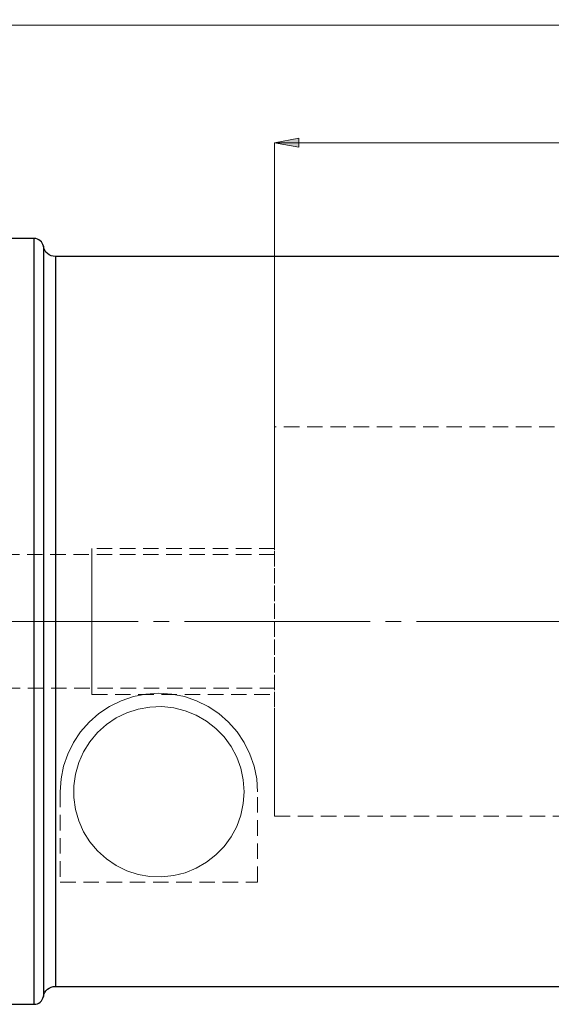
# Model space of a CAD drawing. Extents: x 13 to 827, y 18 to 576.
# Drawn here: x 439 to 563, y 225 to 454 of the extents above; entities that cross this region are included whole.
import ezdxf

# ---------------------------------------------------------------- set-up
doc = ezdxf.new("R2010")
doc.units = 0
doc.header["$MEASUREMENT"] = 0
for name, pattern in [('AI-Linetype-101', [5.4, 3.6, -1.8]), ('AI-Linetype-102', [5.4, 3.6, -1.8]), ('AI-Linetype-103', [5.4, 3.6, -1.8]), ('AI-Linetype-104', [5.4, 3.6, -1.8]), ('AI-Linetype-11', [5.4, 3.6, -1.8]), ('AI-Linetype-12', [5.4, 3.6, -1.8]), ('AI-Linetype-123', [5.4, 3.6, -1.8]), ('AI-Linetype-124', [5.4, 3.6, -1.8]), ('AI-Linetype-13', [5.4, 3.6, -1.8]), ('AI-Linetype-14', [54, 43.200001, -3.6, 3.6, -3.6]), ('AI-Linetype-147', [5.4, 3.6, -1.8]), ('AI-Linetype-148', [5.4, 3.6, -1.8]), ('AI-Linetype-15', [5.4, 3.6, -1.8]), ('AI-Linetype-160', [5.4, 3.6, -1.8]), ('AI-Linetype-161', [5.4, 3.6, -1.8]), ('AI-Linetype-162', [5.4, 3.6, -1.8]), ('AI-Linetype-163', [5.4, 3.6, -1.8]), ('AI-Linetype-28', [5.4, 3.6, -1.8]), ('AI-Linetype-6', [5.4, 3.6, -1.8]), ('AI-Linetype-7', [5.4, 3.6, -1.8])]:
    doc.linetypes.add(name, pattern=pattern)
doc.layers.add('Ebene 1', color=7, linetype='Continuous', lineweight=0)

msp = doc.modelspace()

# ---------------------------------------------------------------- hatches: boundary and pattern name
at = {"layer": 'Ebene 1', "true_color": 0x000000, "transparency": 33554687}
h = msp.add_hatch(color=18, dxfattribs=at)
h.dxf.hatch_style = 2
edge = h.paths.add_edge_path()
edge.add_spline(control_points=[(680.18, 425.57), (680.18, 425.57), (674.51, 424.51), (674.51, 424.51), (674.51, 424.51), (674.51, 426.64), (674.51, 426.64)], knot_values=[0, 0, 0, 0, 1, 1, 1, 2, 2, 2, 2], degree=3, periodic=0)
edge.add_line((674.51, 426.64), (680.18, 425.57))
edge = h.paths.add_edge_path()
edge.add_spline(control_points=[(498.76, 425.57), (498.76, 425.57), (504.43, 426.64), (504.43, 426.64), (504.43, 426.64), (504.43, 424.51), (504.43, 424.51)], knot_values=[0, 0, 0, 0, 1, 1, 1, 2, 2, 2, 2], degree=3, periodic=0)
edge.add_line((504.43, 424.51), (498.76, 425.57))
edge = h.paths.add_edge_path()
edge.add_spline(control_points=[(680.18, 476.76), (680.18, 476.76), (674.51, 475.7), (674.51, 475.7), (674.51, 475.7), (674.51, 477.83), (674.51, 477.83)], knot_values=[0, 0, 0, 0, 1, 1, 1, 2, 2, 2, 2], degree=3, periodic=0)
edge.add_line((674.51, 477.83), (680.18, 476.76))
edge = h.paths.add_edge_path()
edge.add_spline(control_points=[(182.98, 476.76), (182.98, 476.76), (188.65, 477.83), (188.65, 477.83), (188.65, 477.83), (188.65, 475.7), (188.65, 475.7)], knot_values=[0, 0, 0, 0, 1, 1, 1, 2, 2, 2, 2], degree=3, periodic=0)
edge.add_line((188.65, 475.7), (182.98, 476.76))
edge = h.paths.add_edge_path()
edge.add_spline(control_points=[(680.18, 452.94), (680.18, 452.94), (674.51, 451.87), (674.51, 451.87), (674.51, 451.87), (674.51, 454), (674.51, 454)], knot_values=[0, 0, 0, 0, 1, 1, 1, 2, 2, 2, 2], degree=3, periodic=0)
edge.add_line((674.51, 454), (680.18, 452.94))
edge = h.paths.add_edge_path()
edge.add_spline(control_points=[(368.37, 452.94), (368.37, 452.94), (374.04, 454), (374.04, 454), (374.04, 454), (374.04, 451.87), (374.04, 451.87)], knot_values=[0, 0, 0, 0, 1, 1, 1, 2, 2, 2, 2], degree=3, periodic=0)
edge.add_line((374.04, 451.87), (368.37, 452.94))

# ---------------------------------------------------------------- linework, layer by layer
at = {"layer": 'Ebene 1', "color": 18, "linetype": 'AI-Linetype-123', "lineweight": 18, "true_color": 0x000000}
msp.add_line((677.34, 359.39), (498.76, 359.39), dxfattribs=at)
at = {"layer": 'Ebene 1', "color": 18, "linetype": 'AI-Linetype-12', "lineweight": 18, "true_color": 0x000000}
msp.add_line((498.76, 331.04), (456.24, 331.04), dxfattribs=at)
at = {"layer": 'Ebene 1', "color": 18, "linetype": 'AI-Linetype-147', "lineweight": 18, "true_color": 0x000000}
msp.add_line((498.76, 329.63), (398.13, 329.63), dxfattribs=at)
at = {"layer": 'Ebene 1', "color": 18, "linetype": 'AI-Linetype-13', "lineweight": 18, "true_color": 0x000000}
msp.add_line((456.24, 314.04), (456.24, 317.16), dxfattribs=at)
at = {"layer": 'Ebene 1', "color": 18, "linetype": 'AI-Linetype-14', "lineweight": 18, "true_color": 0x000000}
msp.add_line((683.01, 314.04), (176.92, 314.04), dxfattribs=at)
at = {"layer": 'Ebene 1', "color": 18, "linetype": 'AI-Linetype-148', "lineweight": 18, "true_color": 0x000000}
msp.add_line((398.13, 298.45), (498.76, 298.45), dxfattribs=at)
at = {"layer": 'Ebene 1', "color": 18, "linetype": 'AI-Linetype-11', "lineweight": 18, "true_color": 0x000000}
msp.add_line((456.24, 297.03), (498.76, 297.03), dxfattribs=at)
at = {"layer": 'Ebene 1', "color": 18, "linetype": 'AI-Linetype-101', "lineweight": 18, "true_color": 0x000000}
msp.add_line((448.87, 274.35), (448.87, 253.31), dxfattribs=at)
at = {"layer": 'Ebene 1', "color": 18, "linetype": 'AI-Linetype-104', "lineweight": 18, "true_color": 0x000000}
msp.add_line((494.79, 253.31), (494.79, 274.35), dxfattribs=at)
at = {"layer": 'Ebene 1', "color": 18, "linetype": 'AI-Linetype-124', "lineweight": 18, "true_color": 0x000000}
msp.add_line((498.76, 268.68), (677.34, 268.68), dxfattribs=at)
at = {"layer": 'Ebene 1', "color": 18, "linetype": 'AI-Linetype-15', "lineweight": 18, "true_color": 0x000000}
msp.add_line((448.87, 253.31), (494.79, 253.31), dxfattribs=at)
at = {"layer": 'Ebene 1', "color": 18, "linetype": 'AI-Linetype-160', "lineweight": 18, "true_color": 0x000000}
msp.add_lwpolyline([(442.84, 403.26), (442.84, 403.07), (442.84, 402.49), (442.84, 401.54), (442.84, 400.22), (442.84, 398.52), (442.84, 396.47), (442.84, 394.06), (442.84, 391.3), (442.84, 388.22), (442.84, 384.82), (442.84, 381.12), (442.84, 377.12), (442.84, 372.86), (442.84, 368.35), (442.84, 363.6), (442.84, 358.65), (442.84, 353.5), (442.84, 348.18), (442.84, 342.72), (442.84, 337.13), (442.84, 331.44), (442.84, 325.68), (442.84, 319.87), (442.84, 314.04), (442.84, 308.2), (442.84, 302.39), (442.84, 296.63), (442.84, 290.94), (442.84, 285.36), (442.84, 279.89), (442.84, 274.58), (442.84, 269.43), (442.84, 264.47), (442.84, 259.72), (442.84, 255.21), (442.84, 250.95), (442.84, 246.96), (442.84, 243.25), (442.84, 239.85), (442.84, 236.77), (442.84, 234.02), (442.84, 231.61), (442.84, 229.55), (442.84, 227.86), (442.84, 226.53), (442.84, 225.58), (442.84, 225.01), (442.84, 224.82)], dxfattribs=at)
at = {"layer": 'Ebene 1', "color": 18, "linetype": 'AI-Linetype-161', "lineweight": 18, "true_color": 0x000000}
msp.add_lwpolyline([(444.94, 314.04), (444.94, 319.81), (444.94, 325.57), (444.94, 331.27), (444.94, 336.9), (444.94, 342.42), (444.94, 347.83), (444.94, 353.08), (444.94, 358.17), (444.94, 363.06), (444.94, 367.74), (444.94, 372.18), (444.94, 376.37), (444.94, 380.28), (444.94, 383.91), (444.94, 387.23), (444.94, 390.23), (444.94, 392.9), (444.94, 395.22), (444.94, 397.19), (444.94, 398.79), (444.94, 400.02), (444.94, 400.88), (444.94, 401.36), (444.94, 401.46)], dxfattribs=at)
at = {"layer": 'Ebene 1', "color": 18, "linetype": 'AI-Linetype-163', "lineweight": 18, "true_color": 0x000000}
msp.add_lwpolyline([(447.74, 229), (447.74, 229.11), (447.74, 229.59), (447.74, 230.46), (447.74, 231.71), (447.74, 233.34), (447.74, 235.33), (447.74, 237.69), (447.74, 240.39), (447.74, 243.43), (447.74, 246.79), (447.74, 250.46), (447.74, 254.41), (447.74, 258.64), (447.74, 263.13), (447.74, 267.84), (447.74, 272.77), (447.74, 277.88), (447.74, 283.16), (447.74, 288.58), (447.74, 294.12), (447.74, 299.74), (447.74, 305.43), (447.74, 311.16), (447.74, 316.91), (447.74, 322.64), (447.74, 328.33), (447.74, 333.96), (447.74, 339.49), (447.74, 344.91), (447.74, 350.19), (447.74, 355.31), (447.74, 360.23), (447.74, 364.95), (447.74, 369.43), (447.74, 373.66), (447.74, 377.62), (447.74, 381.28), (447.74, 384.64), (447.74, 387.68), (447.74, 390.39), (447.74, 392.74), (447.74, 394.73), (447.74, 396.36), (447.74, 397.61), (447.74, 398.48), (447.74, 398.97), (447.74, 399.08)], dxfattribs=at)
at = {"layer": 'Ebene 1', "color": 18, "linetype": 'AI-Linetype-28', "lineweight": 18, "true_color": 0x000000}
msp.add_lwpolyline([(498.76, 359.39), (498.76, 359.2), (498.76, 358.62), (498.76, 357.66), (498.76, 356.33), (498.76, 354.64), (498.76, 352.6), (498.76, 350.23), (498.76, 347.55), (498.76, 344.59), (498.76, 341.37), (498.76, 337.91), (498.76, 334.25), (498.76, 330.42), (498.76, 326.45), (498.76, 322.37), (498.76, 318.22), (498.76, 314.04), (498.76, 309.85), (498.76, 305.7), (498.76, 301.62), (498.76, 297.65), (498.76, 293.82), (498.76, 290.16), (498.76, 286.7), (498.76, 283.48), (498.76, 280.52), (498.76, 277.84), (498.76, 275.48), (498.76, 273.44), (498.76, 271.74), (498.76, 270.41), (498.76, 269.45), (498.76, 268.88), (498.76, 268.68)], dxfattribs=at)
at = {"layer": 'Ebene 1', "color": 18, "linetype": 'AI-Linetype-6', "lineweight": 18, "true_color": 0x000000}
msp.add_lwpolyline([(456.24, 317.16), (456.24, 320.18), (456.24, 322.99), (456.24, 325.49), (456.24, 327.61), (456.24, 329.26), (456.24, 330.39), (456.24, 330.97), (456.24, 331.04)], dxfattribs=at)
at = {"layer": 'Ebene 1', "color": 18, "linetype": 'AI-Linetype-162', "lineweight": 18, "true_color": 0x000000}
msp.add_lwpolyline([(444.94, 226.61), (444.94, 226.72), (444.94, 227.19), (444.94, 228.05), (444.94, 229.28), (444.94, 230.89), (444.94, 232.85), (444.94, 235.18), (444.94, 237.84), (444.94, 240.84), (444.94, 244.17), (444.94, 247.79), (444.94, 251.71), (444.94, 255.89), (444.94, 260.34), (444.94, 265.01), (444.94, 269.91), (444.94, 274.99), (444.94, 280.25), (444.94, 285.65), (444.94, 291.18), (444.94, 296.8), (444.94, 302.51), (444.94, 308.26), (444.94, 314.04)], dxfattribs=at)
at = {"layer": 'Ebene 1', "color": 18, "linetype": 'AI-Linetype-7', "lineweight": 18, "true_color": 0x000000}
msp.add_lwpolyline([(456.24, 297.03), (456.24, 297.1), (456.24, 297.68), (456.24, 298.81), (456.24, 300.46), (456.24, 302.58), (456.24, 305.08), (456.24, 307.89), (456.24, 310.91), (456.24, 314.04)], dxfattribs=at)
at = {"layer": 'Ebene 1', "color": 18, "linetype": 'AI-Linetype-102', "lineweight": 18, "true_color": 0x000000}
msp.add_lwpolyline([(494.79, 274.35), (494.6, 277.35), (494.01, 280.29), (493.04, 283.14), (491.72, 285.83), (490.05, 288.33), (488.07, 290.59), (485.81, 292.57), (483.31, 294.24), (480.62, 295.56), (477.77, 296.53), (474.83, 297.12), (471.83, 297.31), (468.83, 297.12), (465.89, 296.53), (463.05, 295.56), (460.35, 294.24), (457.85, 292.57), (455.6, 290.59), (453.62, 288.33), (451.95, 285.83), (450.62, 283.14), (449.65, 280.29), (449.07, 277.35), (448.87, 274.35)], dxfattribs=at)
at = {"layer": 'Ebene 1', "color": 18, "linetype": 'AI-Linetype-103', "lineweight": 18, "true_color": 0x000000}
msp.add_lwpolyline([(491.67, 274.35), (491.48, 271.59), (490.91, 268.88), (489.96, 266.28), (488.66, 263.84), (487.03, 261.6), (485.11, 259.61), (482.93, 257.9), (480.53, 256.52), (477.96, 255.48), (475.28, 254.81), (472.52, 254.52), (469.76, 254.62), (467.03, 255.1), (464.4, 255.95), (461.91, 257.17), (459.62, 258.72), (457.56, 260.57), (455.78, 262.69), (454.31, 265.04), (453.19, 267.56), (452.42, 270.23), (452.04, 272.97), (452.04, 275.74), (452.42, 278.48), (453.19, 281.14), (454.31, 283.67), (455.78, 286.01), (457.56, 288.14), (459.62, 289.99), (461.91, 291.54), (464.4, 292.75), (467.03, 293.6), (469.76, 294.09), (472.52, 294.18), (475.28, 293.89), (477.96, 293.22), (480.53, 292.19), (482.93, 290.8), (485.11, 289.1), (487.03, 287.11), (488.66, 284.87), (489.96, 282.42), (490.91, 279.82), (491.48, 277.11), (491.67, 274.35)], dxfattribs=at)
at = {"layer": 'Ebene 1', "color": 18, "lineweight": 18, "true_color": 0x000000}
for points in [[(680.18, 452.94), (680.18, 452.94), (368.37, 452.94), (368.37, 452.94)], [(498.76, 359.39), (498.76, 359.39), (498.76, 425.57), (498.76, 425.57)], [(680.18, 425.57), (680.18, 425.57), (498.76, 425.57), (498.76, 425.57)]]:
    msp.add_open_spline(points, degree=3, dxfattribs=at)
msp.add_open_spline([(498.76, 425.57), (498.76, 425.57), (504.43, 426.64), (504.43, 426.64), (504.43, 426.64), (504.43, 424.51), (504.43, 424.51), (504.43, 424.51), (498.76, 425.57), (498.76, 425.57)], degree=3, knots=[0, 0, 0, 0, 1, 1, 1, 2, 2, 2, 3, 3, 3, 3], dxfattribs=at)
at = {"layer": 'Ebene 1'}
msp.add_open_spline([(498.76, 425.57), (498.76, 425.57), (504.43, 426.64), (504.43, 426.64), (504.43, 426.64), (504.43, 424.51), (504.43, 424.51)], degree=3, knots=[0, 0, 0, 0, 1, 1, 1, 2, 2, 2, 2], dxfattribs=at)
at = {"layer": 'Ebene 1', "color": 18, "lineweight": 25, "true_color": 0x000000}
for points in [[(442.84, 403.26), (442.84, 403.26), (436.04, 403.26), (436.04, 403.26)], [(598.54, 399.08), (598.54, 399.08), (447.74, 399.08), (447.74, 399.08)], [(447.74, 229), (447.74, 229), (598.54, 229), (598.54, 229)], [(436.04, 224.82), (436.04, 224.82), (442.84, 224.82), (442.84, 224.82)]]:
    msp.add_open_spline(points, degree=3, dxfattribs=at)
for points, knots in [([(444.94, 401.46), (444.94, 401.46), (444.85, 401.83), (444.85, 401.83), (444.85, 401.83), (444.69, 402.17), (444.69, 402.17), (444.69, 402.17), (444.48, 402.48), (444.48, 402.48), (444.48, 402.48), (444.22, 402.75), (444.22, 402.75), (444.22, 402.75), (443.91, 402.96), (443.91, 402.96), (443.91, 402.96), (443.57, 403.13), (443.57, 403.13), (443.57, 403.13), (443.21, 403.22), (443.21, 403.22), (443.21, 403.22), (442.84, 403.26), (442.84, 403.26)], [0, 0, 0, 0, 1, 1, 1, 2, 2, 2, 3, 3, 3, 4, 4, 4, 5, 5, 5, 6, 6, 6, 7, 7, 7, 8, 8, 8, 8]), ([(442.84, 314.04), (442.84, 314.04), (442.84, 319.87), (442.84, 319.87), (442.84, 319.87), (442.84, 325.68), (442.84, 325.68), (442.84, 325.68), (442.84, 331.44), (442.84, 331.44), (442.84, 331.44), (442.84, 337.13), (442.84, 337.13), (442.84, 337.13), (442.84, 342.72), (442.84, 342.72), (442.84, 342.72), (442.84, 348.18), (442.84, 348.18), (442.84, 348.18), (442.84, 353.5), (442.84, 353.5), (442.84, 353.5), (442.84, 358.65), (442.84, 358.65), (442.84, 358.65), (442.84, 363.6), (442.84, 363.6), (442.84, 363.6), (442.84, 368.35), (442.84, 368.35), (442.84, 368.35), (442.84, 372.86), (442.84, 372.86), (442.84, 372.86), (442.84, 377.12), (442.84, 377.12), (442.84, 377.12), (442.84, 381.12), (442.84, 381.12), (442.84, 381.12), (442.84, 384.82), (442.84, 384.82), (442.84, 384.82), (442.84, 388.22), (442.84, 388.22), (442.84, 388.22), (442.84, 391.3), (442.84, 391.3), (442.84, 391.3), (442.84, 394.06), (442.84, 394.06), (442.84, 394.06), (442.84, 396.47), (442.84, 396.47), (442.84, 396.47), (442.84, 398.52), (442.84, 398.52), (442.84, 398.52), (442.84, 400.22), (442.84, 400.22), (442.84, 400.22), (442.84, 401.54), (442.84, 401.54), (442.84, 401.54), (442.84, 402.49), (442.84, 402.49), (442.84, 402.49), (442.84, 403.07), (442.84, 403.07), (442.84, 403.07), (442.84, 403.26), (442.84, 403.26)], [0, 0, 0, 0, 1, 1, 1, 2, 2, 2, 3, 3, 3, 4, 4, 4, 5, 5, 5, 6, 6, 6, 7, 7, 7, 8, 8, 8, 9, 9, 9, 10, 10, 10, 11, 11, 11, 12, 12, 12, 13, 13, 13, 14, 14, 14, 15, 15, 15, 16, 16, 16, 17, 17, 17, 18, 18, 18, 19, 19, 19, 20, 20, 20, 21, 21, 21, 22, 22, 22, 23, 23, 23, 24, 24, 24, 24]), ([(447.74, 399.08), (447.74, 399.08), (447.24, 399.12), (447.24, 399.12), (447.24, 399.12), (446.76, 399.25), (446.76, 399.25), (446.76, 399.25), (446.3, 399.46), (446.3, 399.46), (446.3, 399.46), (445.9, 399.75), (445.9, 399.75), (445.9, 399.75), (445.55, 400.11), (445.55, 400.11), (445.55, 400.11), (445.27, 400.52), (445.27, 400.52), (445.27, 400.52), (445.06, 400.98), (445.06, 400.98), (445.06, 400.98), (444.94, 401.46), (444.94, 401.46)], [0, 0, 0, 0, 1, 1, 1, 2, 2, 2, 3, 3, 3, 4, 4, 4, 5, 5, 5, 6, 6, 6, 7, 7, 7, 8, 8, 8, 8]), ([(444.94, 401.46), (444.94, 401.46), (444.94, 401.45), (444.94, 401.45), (444.94, 401.45), (444.94, 401.17), (444.94, 401.17), (444.94, 401.17), (444.94, 400.5), (444.94, 400.5), (444.94, 400.5), (444.94, 399.45), (444.94, 399.45), (444.94, 399.45), (444.94, 398.03), (444.94, 398.03), (444.94, 398.03), (444.94, 396.25), (444.94, 396.25), (444.94, 396.25), (444.94, 394.1), (444.94, 394.1), (444.94, 394.1), (444.94, 391.6), (444.94, 391.6), (444.94, 391.6), (444.94, 388.77), (444.94, 388.77), (444.94, 388.77), (444.94, 385.61), (444.94, 385.61), (444.94, 385.61), (444.94, 382.13), (444.94, 382.13), (444.94, 382.13), (444.94, 378.36), (444.94, 378.36), (444.94, 378.36), (444.94, 374.31), (444.94, 374.31), (444.94, 374.31), (444.94, 369.99), (444.94, 369.99), (444.94, 369.99), (444.94, 365.43), (444.94, 365.43), (444.94, 365.43), (444.94, 360.64), (444.94, 360.64), (444.94, 360.64), (444.94, 355.65), (444.94, 355.65), (444.94, 355.65), (444.94, 350.47), (444.94, 350.47), (444.94, 350.47), (444.94, 345.14), (444.94, 345.14), (444.94, 345.14), (444.94, 339.67), (444.94, 339.67), (444.94, 339.67), (444.94, 334.09), (444.94, 334.09), (444.94, 334.09), (444.94, 328.43), (444.94, 328.43), (444.94, 328.43), (444.94, 322.7), (444.94, 322.7), (444.94, 322.7), (444.94, 316.93), (444.94, 316.93), (444.94, 316.93), (444.94, 311.15), (444.94, 311.15), (444.94, 311.15), (444.94, 305.38), (444.94, 305.38), (444.94, 305.38), (444.94, 299.65), (444.94, 299.65), (444.94, 299.65), (444.94, 293.98), (444.94, 293.98), (444.94, 293.98), (444.94, 288.4), (444.94, 288.4), (444.94, 288.4), (444.94, 282.93), (444.94, 282.93), (444.94, 282.93), (444.94, 277.6), (444.94, 277.6), (444.94, 277.6), (444.94, 272.42), (444.94, 272.42), (444.94, 272.42), (444.94, 267.43), (444.94, 267.43), (444.94, 267.43), (444.94, 262.65), (444.94, 262.65), (444.94, 262.65), (444.94, 258.08), (444.94, 258.08), (444.94, 258.08), (444.94, 253.77), (444.94, 253.77), (444.94, 253.77), (444.94, 249.71), (444.94, 249.71), (444.94, 249.71), (444.94, 245.94), (444.94, 245.94), (444.94, 245.94), (444.94, 242.47), (444.94, 242.47), (444.94, 242.47), (444.94, 239.3), (444.94, 239.3), (444.94, 239.3), (444.94, 236.47), (444.94, 236.47), (444.94, 236.47), (444.94, 233.97), (444.94, 233.97), (444.94, 233.97), (444.94, 231.83), (444.94, 231.83), (444.94, 231.83), (444.94, 230.04), (444.94, 230.04), (444.94, 230.04), (444.94, 228.62), (444.94, 228.62), (444.94, 228.62), (444.94, 227.57), (444.94, 227.57), (444.94, 227.57), (444.94, 226.91), (444.94, 226.91), (444.94, 226.91), (444.94, 226.62), (444.94, 226.62), (444.94, 226.62), (444.94, 226.61), (444.94, 226.61)], [0, 0, 0, 0, 1, 1, 1, 2, 2, 2, 3, 3, 3, 4, 4, 4, 5, 5, 5, 6, 6, 6, 7, 7, 7, 8, 8, 8, 9, 9, 9, 10, 10, 10, 11, 11, 11, 12, 12, 12, 13, 13, 13, 14, 14, 14, 15, 15, 15, 16, 16, 16, 17, 17, 17, 18, 18, 18, 19, 19, 19, 20, 20, 20, 21, 21, 21, 22, 22, 22, 23, 23, 23, 24, 24, 24, 25, 25, 25, 26, 26, 26, 27, 27, 27, 28, 28, 28, 29, 29, 29, 30, 30, 30, 31, 31, 31, 32, 32, 32, 33, 33, 33, 34, 34, 34, 35, 35, 35, 36, 36, 36, 37, 37, 37, 38, 38, 38, 39, 39, 39, 40, 40, 40, 41, 41, 41, 42, 42, 42, 43, 43, 43, 44, 44, 44, 45, 45, 45, 46, 46, 46, 47, 47, 47, 48, 48, 48, 49, 49, 49, 49]), ([(447.74, 399.08), (447.74, 399.08), (447.74, 399.06), (447.74, 399.06), (447.74, 399.06), (447.74, 398.77), (447.74, 398.77), (447.74, 398.77), (447.74, 398.1), (447.74, 398.1), (447.74, 398.1), (447.74, 397.03), (447.74, 397.03), (447.74, 397.03), (447.74, 395.59), (447.74, 395.59), (447.74, 395.59), (447.74, 393.78), (447.74, 393.78), (447.74, 393.78), (447.74, 391.61), (447.74, 391.61), (447.74, 391.61), (447.74, 389.08), (447.74, 389.08), (447.74, 389.08), (447.74, 386.2), (447.74, 386.2), (447.74, 386.2), (447.74, 383), (447.74, 383), (447.74, 383), (447.74, 379.49), (447.74, 379.49), (447.74, 379.49), (447.74, 375.67), (447.74, 375.67), (447.74, 375.67), (447.74, 371.58), (447.74, 371.58), (447.74, 371.58), (447.74, 367.22), (447.74, 367.22), (447.74, 367.22), (447.74, 362.62), (447.74, 362.62), (447.74, 362.62), (447.74, 357.79), (447.74, 357.79), (447.74, 357.79), (447.74, 352.77), (447.74, 352.77), (447.74, 352.77), (447.74, 347.57), (447.74, 347.57), (447.74, 347.57), (447.74, 342.22), (447.74, 342.22), (447.74, 342.22), (447.74, 336.74), (447.74, 336.74), (447.74, 336.74), (447.74, 331.15), (447.74, 331.15), (447.74, 331.15), (447.74, 325.49), (447.74, 325.49), (447.74, 325.49), (447.74, 319.78), (447.74, 319.78), (447.74, 319.78), (447.74, 314.04), (447.74, 314.04)], [0, 0, 0, 0, 1, 1, 1, 2, 2, 2, 3, 3, 3, 4, 4, 4, 5, 5, 5, 6, 6, 6, 7, 7, 7, 8, 8, 8, 9, 9, 9, 10, 10, 10, 11, 11, 11, 12, 12, 12, 13, 13, 13, 14, 14, 14, 15, 15, 15, 16, 16, 16, 17, 17, 17, 18, 18, 18, 19, 19, 19, 20, 20, 20, 21, 21, 21, 22, 22, 22, 23, 23, 23, 24, 24, 24, 24]), ([(442.84, 224.82), (442.84, 224.82), (442.84, 225.01), (442.84, 225.01), (442.84, 225.01), (442.84, 225.58), (442.84, 225.58), (442.84, 225.58), (442.84, 226.53), (442.84, 226.53), (442.84, 226.53), (442.84, 227.86), (442.84, 227.86), (442.84, 227.86), (442.84, 229.55), (442.84, 229.55), (442.84, 229.55), (442.84, 231.61), (442.84, 231.61), (442.84, 231.61), (442.84, 234.02), (442.84, 234.02), (442.84, 234.02), (442.84, 236.77), (442.84, 236.77), (442.84, 236.77), (442.84, 239.85), (442.84, 239.85), (442.84, 239.85), (442.84, 243.25), (442.84, 243.25), (442.84, 243.25), (442.84, 246.96), (442.84, 246.96), (442.84, 246.96), (442.84, 250.95), (442.84, 250.95), (442.84, 250.95), (442.84, 255.21), (442.84, 255.21), (442.84, 255.21), (442.84, 259.72), (442.84, 259.72), (442.84, 259.72), (442.84, 264.47), (442.84, 264.47), (442.84, 264.47), (442.84, 269.43), (442.84, 269.43), (442.84, 269.43), (442.84, 274.58), (442.84, 274.58), (442.84, 274.58), (442.84, 279.89), (442.84, 279.89), (442.84, 279.89), (442.84, 285.36), (442.84, 285.36), (442.84, 285.36), (442.84, 290.94), (442.84, 290.94), (442.84, 290.94), (442.84, 296.63), (442.84, 296.63), (442.84, 296.63), (442.84, 302.39), (442.84, 302.39), (442.84, 302.39), (442.84, 308.2), (442.84, 308.2), (442.84, 308.2), (442.84, 314.04), (442.84, 314.04)], [0, 0, 0, 0, 1, 1, 1, 2, 2, 2, 3, 3, 3, 4, 4, 4, 5, 5, 5, 6, 6, 6, 7, 7, 7, 8, 8, 8, 9, 9, 9, 10, 10, 10, 11, 11, 11, 12, 12, 12, 13, 13, 13, 14, 14, 14, 15, 15, 15, 16, 16, 16, 17, 17, 17, 18, 18, 18, 19, 19, 19, 20, 20, 20, 21, 21, 21, 22, 22, 22, 23, 23, 23, 24, 24, 24, 24]), ([(447.74, 314.04), (447.74, 314.04), (447.74, 308.3), (447.74, 308.3), (447.74, 308.3), (447.74, 302.58), (447.74, 302.58), (447.74, 302.58), (447.74, 296.92), (447.74, 296.92), (447.74, 296.92), (447.74, 291.33), (447.74, 291.33), (447.74, 291.33), (447.74, 285.85), (447.74, 285.85), (447.74, 285.85), (447.74, 280.5), (447.74, 280.5), (447.74, 280.5), (447.74, 275.3), (447.74, 275.3), (447.74, 275.3), (447.74, 270.28), (447.74, 270.28), (447.74, 270.28), (447.74, 265.46), (447.74, 265.46), (447.74, 265.46), (447.74, 260.85), (447.74, 260.85), (447.74, 260.85), (447.74, 256.5), (447.74, 256.5), (447.74, 256.5), (447.74, 252.4), (447.74, 252.4), (447.74, 252.4), (447.74, 248.59), (447.74, 248.59), (447.74, 248.59), (447.74, 245.07), (447.74, 245.07), (447.74, 245.07), (447.74, 241.87), (447.74, 241.87), (447.74, 241.87), (447.74, 239), (447.74, 239), (447.74, 239), (447.74, 236.47), (447.74, 236.47), (447.74, 236.47), (447.74, 234.29), (447.74, 234.29), (447.74, 234.29), (447.74, 232.48), (447.74, 232.48), (447.74, 232.48), (447.74, 231.04), (447.74, 231.04), (447.74, 231.04), (447.74, 229.98), (447.74, 229.98), (447.74, 229.98), (447.74, 229.3), (447.74, 229.3), (447.74, 229.3), (447.74, 229.01), (447.74, 229.01), (447.74, 229.01), (447.74, 229), (447.74, 229)], [0, 0, 0, 0, 1, 1, 1, 2, 2, 2, 3, 3, 3, 4, 4, 4, 5, 5, 5, 6, 6, 6, 7, 7, 7, 8, 8, 8, 9, 9, 9, 10, 10, 10, 11, 11, 11, 12, 12, 12, 13, 13, 13, 14, 14, 14, 15, 15, 15, 16, 16, 16, 17, 17, 17, 18, 18, 18, 19, 19, 19, 20, 20, 20, 21, 21, 21, 22, 22, 22, 23, 23, 23, 24, 24, 24, 24]), ([(444.94, 226.61), (444.94, 226.61), (445.06, 227.09), (445.06, 227.09), (445.06, 227.09), (445.27, 227.55), (445.27, 227.55), (445.27, 227.55), (445.55, 227.96), (445.55, 227.96), (445.55, 227.96), (445.9, 228.32), (445.9, 228.32), (445.9, 228.32), (446.3, 228.61), (446.3, 228.61), (446.3, 228.61), (446.76, 228.82), (446.76, 228.82), (446.76, 228.82), (447.24, 228.95), (447.24, 228.95), (447.24, 228.95), (447.74, 229), (447.74, 229)], [0, 0, 0, 0, 1, 1, 1, 2, 2, 2, 3, 3, 3, 4, 4, 4, 5, 5, 5, 6, 6, 6, 7, 7, 7, 8, 8, 8, 8]), ([(442.84, 224.82), (442.84, 224.82), (443.21, 224.85), (443.21, 224.85), (443.21, 224.85), (443.57, 224.95), (443.57, 224.95), (443.57, 224.95), (443.91, 225.11), (443.91, 225.11), (443.91, 225.11), (444.22, 225.32), (444.22, 225.32), (444.22, 225.32), (444.48, 225.59), (444.48, 225.59), (444.48, 225.59), (444.69, 225.9), (444.69, 225.9), (444.69, 225.9), (444.85, 226.24), (444.85, 226.24), (444.85, 226.24), (444.94, 226.61), (444.94, 226.61)], [0, 0, 0, 0, 1, 1, 1, 2, 2, 2, 3, 3, 3, 4, 4, 4, 5, 5, 5, 6, 6, 6, 7, 7, 7, 8, 8, 8, 8])]:
    msp.add_open_spline(points, degree=3, knots=knots, dxfattribs=at)

doc.saveas('drawing.dxf')
